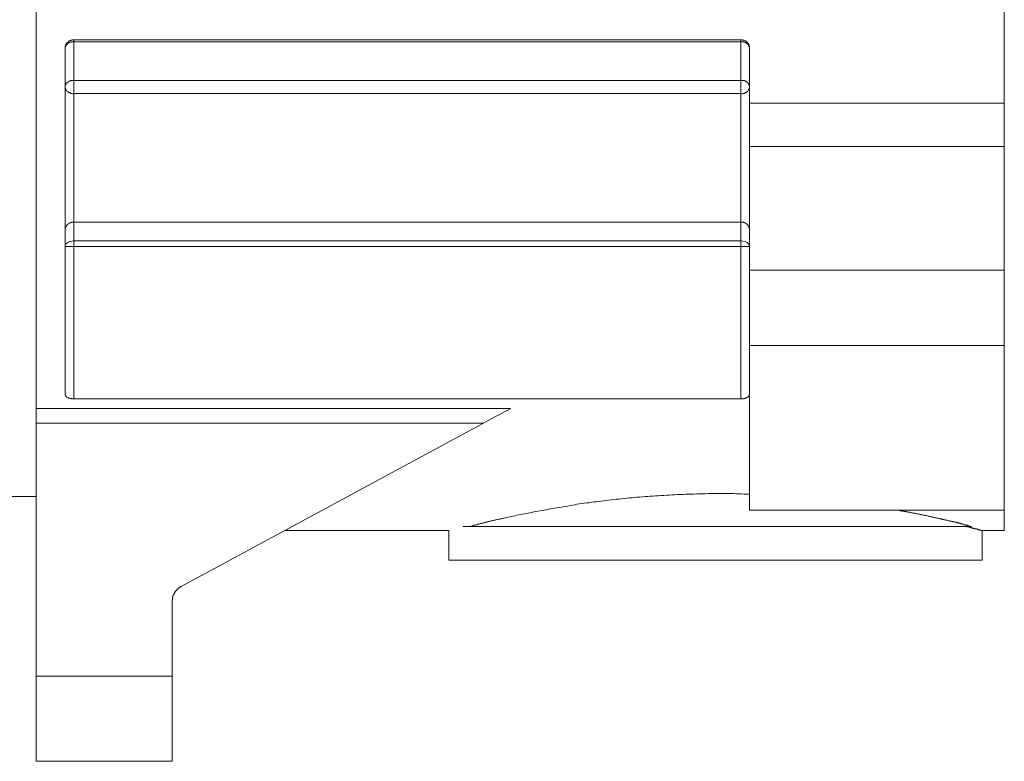
# Model space of a CAD drawing. Units: inches. Extents: x 46 to 577, y -517 to -139.
# Drawn here: x 450 to 509, y -384 to -340 of the extents above; entities that cross this region are included whole.
import ezdxf

# ---------------------------------------------------------------- set-up
doc = ezdxf.new("R2010")
doc.units = ezdxf.units.IN
doc.header["$MEASUREMENT"] = 0
doc.layers.add('图层 1', color=7, linetype='Continuous')

msp = doc.modelspace()

# ---------------------------------------------------------------- linework, layer by layer
at = {"layer": '图层 1', "color": 7, "lineweight": 9}
for points in [[(508.504, -344.768), (508.504, -279.22)], [(451.291, -362.796), (451.291, -295.807)], [(453.514, -341.02), (453.47, -341.02), (453.452, -341.02), (453.43, -341.02), (453.408, -341.039), (453.391, -341.039), (453.373, -341.039), (453.351, -341.039), (453.333, -341.039), (453.333, -341.062), (453.311, -341.062), (453.289, -341.062), (453.272, -341.081), (453.25, -341.081), (453.25, -341.103), (453.232, -341.103), (453.21, -341.103), (453.21, -341.121), (453.192, -341.121), (453.192, -341.141), (453.175, -341.141), (453.175, -341.161), (453.153, -341.161), (453.153, -341.178), (453.131, -341.178), (453.131, -341.2), (453.109, -341.2), (453.109, -341.222), (453.091, -341.222), (453.091, -341.238), (453.069, -341.264), (453.069, -341.284), (453.052, -341.284), (453.052, -341.306), (453.052, -341.321), (453.03, -341.341), (453.03, -341.361), (453.03, -341.378), (453.012, -341.398), (453.012, -341.422), (453.012, -341.442), (453.012, -341.466), (453.012, -341.484), (453.012, -341.502), (453.012, -341.522)], [(453.012, -341.522), (453.012, -341.502), (453.012, -341.484), (453.012, -341.466), (453.012, -341.442), (453.03, -341.442), (453.03, -341.422), (453.03, -341.398), (453.052, -341.378), (453.052, -341.361), (453.069, -341.361), (453.069, -341.341), (453.091, -341.321), (453.091, -341.306), (453.109, -341.306), (453.109, -341.284), (453.131, -341.284), (453.131, -341.264), (453.153, -341.264), (453.153, -341.238), (453.175, -341.238), (453.175, -341.222), (453.192, -341.222), (453.21, -341.2), (453.232, -341.2), (453.232, -341.178), (453.25, -341.178), (453.272, -341.178), (453.289, -341.161), (453.311, -341.161), (453.333, -341.161), (453.351, -341.141), (453.373, -341.141), (453.391, -341.141), (453.408, -341.141), (453.43, -341.141), (453.452, -341.141), (453.47, -341.141), (453.492, -341.141), (453.514, -341.141)], [(453.012, -361.936), (453.012, -341.522)], [(453.514, -341.02), (492.943, -341.02)], [(453.514, -341.141), (453.514, -341.02)], [(453.514, -341.141), (492.943, -341.141)], [(453.514, -343.425), (453.514, -341.141)], [(492.943, -341.141), (492.943, -341.02)], [(493.44, -341.522), (493.44, -341.502), (493.44, -341.484), (493.44, -341.466), (493.44, -341.442), (493.44, -341.422), (493.422, -341.398), (493.422, -341.378), (493.422, -341.361), (493.422, -341.341), (493.405, -341.341), (493.405, -341.321), (493.405, -341.306), (493.383, -341.284), (493.383, -341.264), (493.361, -341.238), (493.361, -341.222), (493.343, -341.222), (493.343, -341.2), (493.321, -341.2), (493.321, -341.178), (493.304, -341.178), (493.304, -341.161), (493.282, -341.161), (493.282, -341.141), (493.264, -341.141), (493.242, -341.121), (493.22, -341.103), (493.202, -341.103), (493.202, -341.081), (493.185, -341.081), (493.158, -341.081), (493.158, -341.062), (493.141, -341.062), (493.123, -341.062), (493.101, -341.039), (493.083, -341.039), (493.061, -341.039), (493.044, -341.039), (493.022, -341.039), (493.022, -341.02), (493, -341.02), (492.982, -341.02), (492.943, -341.02)], [(492.943, -341.141), (492.943, -343.425)], [(492.943, -341.141), (492.96, -341.141), (492.982, -341.141), (493, -341.141), (493.022, -341.141), (493.044, -341.141), (493.061, -341.141), (493.083, -341.141), (493.101, -341.141), (493.123, -341.161), (493.141, -341.161), (493.158, -341.161), (493.185, -341.178), (493.202, -341.178), (493.22, -341.2), (493.242, -341.2), (493.264, -341.222), (493.282, -341.222), (493.282, -341.238), (493.304, -341.238), (493.304, -341.264), (493.321, -341.264), (493.321, -341.284), (493.343, -341.284), (493.343, -341.306), (493.361, -341.321), (493.383, -341.341), (493.383, -341.361), (493.405, -341.361), (493.405, -341.378), (493.405, -341.398), (493.422, -341.422), (493.422, -341.442), (493.44, -341.466), (493.44, -341.484), (493.44, -341.502), (493.44, -341.522)], [(493.44, -344.768), (493.44, -341.522)], [(453.012, -343.804), (453.012, -343.784), (453.012, -343.762), (453.012, -343.747), (453.012, -343.729), (453.03, -343.729), (453.03, -343.707), (453.03, -343.69), (453.052, -343.665), (453.052, -343.645), (453.069, -343.623), (453.069, -343.601), (453.091, -343.601), (453.091, -343.586), (453.109, -343.566), (453.131, -343.544), (453.153, -343.544), (453.153, -343.527), (453.175, -343.527), (453.175, -343.505), (453.192, -343.505), (453.21, -343.485), (453.232, -343.465), (453.25, -343.465), (453.272, -343.465), (453.272, -343.445), (453.289, -343.445), (453.311, -343.445), (453.333, -343.425), (453.351, -343.425), (453.373, -343.425), (453.391, -343.425), (453.408, -343.425), (453.43, -343.425), (453.452, -343.425), (453.47, -343.425), (453.492, -343.425), (453.514, -343.425)], [(453.514, -344.189), (453.492, -344.207), (453.47, -344.207), (453.452, -344.207), (453.43, -344.207), (453.408, -344.189), (453.391, -344.189), (453.373, -344.189), (453.351, -344.189), (453.333, -344.189), (453.311, -344.169), (453.289, -344.169), (453.272, -344.169), (453.272, -344.143), (453.25, -344.143), (453.232, -344.143), (453.21, -344.125), (453.192, -344.125), (453.192, -344.103), (453.175, -344.103), (453.175, -344.086), (453.153, -344.086), (453.131, -344.066), (453.109, -344.046), (453.091, -344.028), (453.091, -344.009), (453.069, -344.009), (453.069, -343.984), (453.069, -343.965), (453.052, -343.965), (453.052, -343.949), (453.03, -343.925), (453.03, -343.905), (453.03, -343.888), (453.012, -343.888), (453.012, -343.866), (453.012, -343.846), (453.012, -343.824), (453.012, -343.804)], [(492.943, -343.425), (453.514, -343.425)], [(453.514, -344.189), (453.514, -343.425)], [(492.943, -344.189), (492.943, -343.425)], [(492.943, -343.425), (492.96, -343.425), (492.982, -343.425), (493, -343.425), (493.022, -343.425), (493.044, -343.425), (493.061, -343.425), (493.083, -343.425), (493.101, -343.425), (493.123, -343.425), (493.141, -343.445), (493.158, -343.445), (493.185, -343.445), (493.185, -343.465), (493.202, -343.465), (493.22, -343.465), (493.242, -343.485), (493.264, -343.505), (493.282, -343.505), (493.282, -343.527), (493.304, -343.527), (493.304, -343.544), (493.321, -343.544), (493.343, -343.566), (493.343, -343.586), (493.361, -343.586), (493.361, -343.601), (493.383, -343.601), (493.383, -343.623), (493.405, -343.645), (493.405, -343.665), (493.405, -343.69), (493.422, -343.69), (493.422, -343.707), (493.422, -343.729), (493.44, -343.747), (493.44, -343.762), (493.44, -343.784), (493.44, -343.804)], [(493.44, -343.804), (493.44, -343.824), (493.44, -343.846), (493.44, -343.866), (493.422, -343.888), (493.422, -343.905), (493.422, -343.925), (493.405, -343.949), (493.405, -343.965), (493.383, -343.965), (493.383, -343.984), (493.383, -344.009), (493.361, -344.009), (493.361, -344.028), (493.343, -344.028), (493.343, -344.046), (493.321, -344.066), (493.304, -344.086), (493.282, -344.086), (493.282, -344.103), (493.264, -344.103), (493.264, -344.125), (493.242, -344.125), (493.22, -344.143), (493.202, -344.143), (493.185, -344.143), (493.185, -344.169), (493.158, -344.169), (493.141, -344.169), (493.123, -344.189), (493.101, -344.189), (493.083, -344.189), (493.061, -344.189), (493.044, -344.189), (493.022, -344.207), (493, -344.207), (492.982, -344.207), (492.96, -344.207), (492.943, -344.189)], [(453.514, -344.189), (492.943, -344.189)], [(453.514, -351.796), (453.514, -344.189)], [(492.943, -344.189), (492.943, -351.796)], [(508.504, -344.768), (493.44, -344.768)], [(493.44, -344.768), (493.44, -347.332)], [(508.504, -347.332), (508.504, -344.768)], [(493.44, -347.332), (508.504, -347.332)], [(493.44, -347.332), (493.44, -354.626)], [(508.504, -347.332), (508.504, -354.626)], [(453.012, -352.302), (453.012, -352.28), (453.012, -352.26), (453.012, -352.243), (453.012, -352.221), (453.012, -352.199), (453.012, -352.179), (453.012, -352.159), (453.03, -352.139), (453.03, -352.122), (453.03, -352.1), (453.052, -352.1), (453.052, -352.08), (453.052, -352.06), (453.069, -352.034), (453.069, -352.016), (453.091, -352.016), (453.091, -351.998), (453.109, -351.978), (453.131, -351.959), (453.131, -351.941), (453.153, -351.941), (453.153, -351.919), (453.175, -351.919), (453.175, -351.901), (453.192, -351.901), (453.21, -351.884), (453.232, -351.884), (453.232, -351.855), (453.25, -351.855), (453.272, -351.838), (453.289, -351.838), (453.311, -351.838), (453.311, -351.816), (453.333, -351.816), (453.351, -351.816), (453.373, -351.796), (453.391, -351.796), (453.408, -351.796), (453.43, -351.796), (453.452, -351.796), (453.47, -351.796), (453.492, -351.796), (453.514, -351.796)], [(492.943, -351.796), (453.514, -351.796)], [(453.514, -352.901), (453.514, -351.796)], [(492.943, -351.796), (492.943, -352.901)], [(492.943, -351.796), (492.96, -351.796), (492.982, -351.796), (493, -351.796), (493.022, -351.796), (493.044, -351.796), (493.061, -351.796), (493.083, -351.796), (493.101, -351.816), (493.123, -351.816), (493.141, -351.816), (493.141, -351.838), (493.158, -351.838), (493.185, -351.838), (493.202, -351.855), (493.22, -351.855), (493.22, -351.884), (493.242, -351.884), (493.242, -351.901), (493.264, -351.901), (493.282, -351.901), (493.282, -351.919), (493.304, -351.919), (493.304, -351.941), (493.321, -351.959), (493.343, -351.978), (493.361, -351.998), (493.361, -352.016), (493.383, -352.034), (493.383, -352.06), (493.405, -352.06), (493.405, -352.08), (493.405, -352.1), (493.422, -352.1), (493.422, -352.122), (493.422, -352.139), (493.422, -352.159), (493.44, -352.179), (493.44, -352.199), (493.44, -352.221), (493.44, -352.243), (493.44, -352.26), (493.44, -352.28), (493.44, -352.302)], [(453.012, -353.158), (453.03, -353.099)], [(453.012, -353.24), (453.012, -353.158)], [(453.03, -353.099), (453.091, -353.059)], [(453.091, -353.059), (453.153, -353)], [(453.153, -353), (453.232, -352.96)], [(453.232, -352.96), (453.311, -352.938)], [(453.311, -352.938), (453.408, -352.921)], [(453.408, -352.921), (453.514, -352.901)], [(492.943, -352.901), (453.514, -352.901)], [(453.514, -353.24), (453.514, -352.901)], [(492.943, -352.901), (493.044, -352.921)], [(492.943, -353.24), (492.943, -352.901)], [(493.044, -352.921), (493.141, -352.938)], [(493.141, -352.938), (493.22, -352.96)], [(493.22, -352.96), (493.304, -353)], [(493.304, -353), (493.361, -353.059)], [(493.361, -353.059), (493.405, -353.099)], [(493.405, -353.099), (493.44, -353.158)], [(493.44, -353.158), (493.44, -353.24)], [(453.514, -353.24), (453.012, -353.24)], [(453.514, -362.235), (453.514, -353.24)], [(453.514, -353.24), (492.943, -353.24)], [(492.943, -353.24), (492.943, -362.235)], [(492.943, -353.24), (493.44, -353.24)], [(493.44, -354.626), (508.504, -354.626)], [(493.44, -354.626), (493.44, -359.092)], [(508.504, -354.626), (508.504, -359.092)], [(493.44, -359.092), (508.504, -359.092)], [(493.44, -359.092), (493.44, -368.805)], [(508.504, -359.092), (508.504, -368.805)], [(453.012, -361.936), (453.012, -361.958), (453.012, -361.975), (453.012, -361.993), (453.012, -362.013), (453.03, -362.013), (453.03, -362.035), (453.03, -362.052), (453.052, -362.052), (453.052, -362.072), (453.069, -362.094), (453.091, -362.114), (453.109, -362.114), (453.109, -362.136), (453.131, -362.136), (453.153, -362.156), (453.175, -362.156), (453.175, -362.178), (453.192, -362.178), (453.21, -362.178), (453.21, -362.196), (453.232, -362.196), (453.25, -362.196), (453.272, -362.196), (453.272, -362.218), (453.289, -362.218), (453.311, -362.218), (453.333, -362.218), (453.351, -362.218), (453.373, -362.235), (453.391, -362.235), (453.408, -362.235), (453.43, -362.235), (453.452, -362.235), (453.47, -362.235), (453.514, -362.235)], [(492.943, -362.235), (453.514, -362.235)], [(492.943, -362.235), (492.982, -362.235), (493, -362.235), (493.022, -362.235), (493.044, -362.235), (493.061, -362.235), (493.083, -362.235), (493.083, -362.218), (493.101, -362.218), (493.123, -362.218), (493.141, -362.218), (493.158, -362.218), (493.185, -362.218), (493.185, -362.196), (493.202, -362.196), (493.22, -362.196), (493.242, -362.178), (493.264, -362.178), (493.282, -362.156), (493.304, -362.156), (493.321, -362.136), (493.343, -362.136), (493.343, -362.114), (493.361, -362.114), (493.383, -362.094), (493.383, -362.072), (493.405, -362.072), (493.405, -362.052), (493.422, -362.052), (493.422, -362.035), (493.422, -362.013), (493.44, -362.013), (493.44, -361.993), (493.44, -361.975), (493.44, -361.958), (493.44, -361.936)], [(479.345, -362.796), (451.291, -362.796)], [(451.291, -362.796), (451.291, -363.679)], [(478.663, -363.157), (478.922, -363.014)], [(478.922, -363.014), (479.169, -362.895)], [(479.169, -362.895), (479.345, -362.796)], [(477.725, -363.679), (478.042, -363.499)], [(478.042, -363.499), (478.363, -363.316)], [(478.363, -363.316), (478.663, -363.157)], [(451.291, -363.679), (477.725, -363.679)], [(451.291, -363.679), (451.291, -378.624)], [(477.725, -363.679), (459.862, -373.315)], [(451.291, -368.006), (415.265, -368.006)], [(493.44, -367.865), (493.123, -367.865), (492.96, -367.843), (492.802, -367.843), (492.639, -367.843), (492.48, -367.824), (492.3, -367.824), (492.141, -367.824), (491.983, -367.824), (491.82, -367.824), (491.662, -367.824), (491.481, -367.824), (491.318, -367.824), (491.16, -367.824), (491.001, -367.824), (490.816, -367.843), (490.658, -367.843), (490.499, -367.843), (490.337, -367.843), (490.156, -367.865), (489.998, -367.865), (489.839, -367.865), (489.676, -367.865), (489.518, -367.885), (489.355, -367.885), (489.196, -367.885), (489.016, -367.903), (488.858, -367.903), (488.699, -367.925), (488.536, -367.925), (488.378, -367.945), (488.215, -367.945), (488.056, -367.96), (487.898, -367.96), (487.735, -367.98), (487.577, -367.98), (487.436, -368.006), (487.273, -368.006), (487.114, -368.028), (486.951, -368.046), (486.793, -368.046), (486.635, -368.061), (486.494, -368.085), (486.335, -368.085), (486.177, -368.105), (486.036, -368.125), (485.873, -368.145), (485.715, -368.165), (485.574, -368.165), (485.411, -368.187), (485.274, -368.204), (485.111, -368.224), (484.971, -368.244), (484.834, -368.264), (484.671, -368.284), (484.53, -368.306), (484.39, -368.325), (484.253, -368.325), (484.108, -368.347), (483.949, -368.369), (483.808, -368.387), (483.668, -368.407), (483.531, -368.422), (483.39, -368.446), (483.249, -368.466), (483.131, -368.504), (482.99, -368.521), (482.849, -368.545), (482.708, -368.567), (482.589, -368.585), (482.448, -368.607), (482.329, -368.625), (482.189, -368.644), (482.065, -368.669), (481.929, -368.684), (481.81, -368.704), (481.665, -368.726), (481.55, -368.768), (481.427, -368.785), (481.304, -368.805), (481.189, -368.829), (481.066, -368.847), (480.947, -368.865), (480.828, -368.884), (480.705, -368.906), (480.586, -368.944), (480.485, -368.966), (480.366, -368.988), (480.243, -369.008), (480.146, -369.025), (480.027, -369.045), (479.926, -369.065), (479.825, -369.087), (479.706, -369.109), (479.605, -369.149), (479.503, -369.171), (479.402, -369.186), (479.305, -369.204), (479.204, -369.226), (479.103, -369.243), (479.006, -369.265), (478.905, -369.287), (478.865, -369.307), (478.803, -369.307), (478.764, -369.331), (478.724, -369.331), (478.685, -369.349), (478.623, -369.349), (478.583, -369.366), (478.544, -369.366), (478.482, -369.386), (478.447, -369.386), (478.403, -369.406), (478.363, -369.406), (478.324, -369.426), (478.284, -369.426), (478.222, -369.448), (478.183, -369.448), (478.143, -369.465), (478.103, -369.465), (478.064, -369.487), (478.02, -369.487), (477.98, -369.507), (477.945, -369.507), (477.905, -369.525), (477.861, -369.525), (477.839, -369.547), (477.804, -369.547), (477.76, -369.567), (477.725, -369.567), (477.681, -369.587), (477.641, -369.587), (477.624, -369.587), (477.584, -369.604), (477.544, -369.604), (477.5, -369.626), (477.443, -369.648), (477.382, -369.648), (477.324, -369.668), (477.241, -369.688), (477.183, -369.705), (477.122, -369.727), (477.065, -369.727), (476.941, -369.767)], [(508.504, -368.805), (493.44, -368.805)], [(506.558, -369.767), (506.461, -369.747), (506.417, -369.727), (506.36, -369.727), (506.32, -369.705), (506.276, -369.688), (506.219, -369.688), (506.197, -369.668), (506.179, -369.668), (506.162, -369.668), (506.118, -369.668), (506.1, -369.648), (506.078, -369.648), (506.061, -369.648), (506.017, -369.626), (505.999, -369.626), (505.977, -369.626), (505.955, -369.604), (505.92, -369.604), (505.898, -369.604), (505.876, -369.587), (505.836, -369.587), (505.818, -369.587), (505.796, -369.567), (505.761, -369.567), (505.739, -369.567), (505.717, -369.547), (505.678, -369.547), (505.66, -369.547), (505.638, -369.525), (505.598, -369.525), (505.576, -369.525), (505.537, -369.507), (505.519, -369.507), (505.48, -369.507), (505.458, -369.487), (505.418, -369.487), (505.396, -369.487), (505.361, -369.465), (505.339, -369.465), (505.299, -369.465), (505.277, -369.448), (505.237, -369.448), (505.215, -369.448), (505.176, -369.426), (505.158, -369.426), (505.119, -369.406), (505.079, -369.406), (505.057, -369.406), (505.017, -369.386), (504.978, -369.386), (504.956, -369.386), (504.916, -369.366), (504.876, -369.366), (504.854, -369.349), (504.815, -369.349), (504.78, -369.349), (504.758, -369.331), (504.718, -369.331), (504.674, -369.307), (504.639, -369.307), (504.617, -369.307), (504.573, -369.287), (504.537, -369.287), (504.493, -369.265), (504.476, -369.265), (504.436, -369.265), (504.397, -369.243), (504.357, -369.243), (504.317, -369.226), (504.295, -369.226), (504.256, -369.226), (504.216, -369.204), (504.177, -369.204), (504.137, -369.186), (504.097, -369.186), (504.075, -369.186), (504.036, -369.171), (503.996, -369.171), (503.952, -369.149), (503.917, -369.149), (503.877, -369.129), (503.833, -369.129), (503.794, -369.129), (503.754, -369.109), (503.736, -369.109), (503.697, -369.087), (503.657, -369.087), (503.613, -369.087), (503.573, -369.065), (503.534, -369.065), (503.494, -369.045), (503.455, -369.045), (503.419, -369.025), (503.375, -369.025), (503.336, -369.025), (503.296, -369.008), (503.257, -369.008), (503.212, -368.988), (503.173, -368.988), (503.116, -368.988), (503.076, -368.966), (503.036, -368.966), (502.997, -368.944), (502.953, -368.944), (502.918, -368.926), (502.874, -368.926), (502.812, -368.926), (502.772, -368.906), (502.733, -368.906), (502.697, -368.884), (502.631, -368.884), (502.592, -368.884), (502.552, -368.865), (502.495, -368.865), (502.473, -368.865), (502.455, -368.847), (502.433, -368.847), (502.416, -368.847), (502.354, -368.847), (502.314, -368.829), (502.213, -368.805)], [(508.504, -370.009), (508.504, -368.805)], [(475.682, -370.009), (465.967, -370.009)], [(475.682, -371.772), (475.682, -370.009)], [(491.6, -369.767), (476.501, -369.767)], [(506.558, -369.767), (491.6, -369.767)], [(507.179, -370.009), (507.161, -370.009), (507.139, -370.009), (507.121, -369.989), (507.099, -369.989), (507.082, -369.989), (507.06, -369.989), (507.06, -369.965), (507.038, -369.965), (507.02, -369.965), (507.003, -369.965), (506.981, -369.965), (506.981, -369.947), (506.959, -369.947), (506.941, -369.947), (506.919, -369.947), (506.901, -369.947), (506.901, -369.923), (506.879, -369.923), (506.862, -369.923), (506.84, -369.923), (506.818, -369.906), (506.8, -369.906), (506.783, -369.906), (506.76, -369.906), (506.738, -369.886), (506.721, -369.886), (506.699, -369.886), (506.681, -369.886), (506.659, -369.868), (506.637, -369.868), (506.62, -369.868), (506.598, -369.868), (506.598, -369.851), (506.58, -369.851), (506.558, -369.851), (506.54, -369.851), (506.518, -369.826), (506.501, -369.826), (506.479, -369.826), (506.461, -369.826), (506.435, -369.809), (506.417, -369.809), (506.4, -369.809), (506.36, -369.789), (506.342, -369.789), (506.298, -369.789), (506.259, -369.767)], [(507.201, -370.009), (507.201, -371.772)], [(508.504, -370.009), (507.201, -370.009)], [(507.201, -371.772), (475.682, -371.772)], [(459.32, -374.193), (459.32, -374.176), (459.32, -374.154), (459.32, -374.136), (459.342, -374.116), (459.342, -374.092), (459.342, -374.074), (459.342, -374.055), (459.342, -374.035), (459.342, -374.015), (459.342, -373.993), (459.36, -373.975), (459.36, -373.955), (459.36, -373.933), (459.36, -373.914), (459.377, -373.894), (459.377, -373.874), (459.377, -373.852), (459.399, -373.832), (459.399, -373.815), (459.417, -373.795), (459.417, -373.773), (459.439, -373.753), (459.439, -373.733), (459.439, -373.711), (459.461, -373.711), (459.461, -373.694), (459.479, -373.672), (459.479, -373.652), (459.501, -373.634), (459.501, -373.614), (459.518, -373.614), (459.54, -373.592), (459.54, -373.575), (459.558, -373.555), (459.58, -373.533), (459.602, -373.517), (459.619, -373.498), (459.637, -373.471), (459.659, -373.451), (459.681, -373.429), (459.699, -373.429), (459.699, -373.412), (459.721, -373.394), (459.738, -373.394), (459.76, -373.372), (459.778, -373.352), (459.8, -373.352), (459.818, -373.335), (459.84, -373.335), (459.862, -373.315)], [(459.32, -374.193), (459.32, -378.624)], [(459.32, -378.624), (451.291, -378.624)], [(451.291, -378.624), (451.291, -383.649)], [(459.32, -378.624), (459.32, -383.649)], [(459.32, -383.649), (451.291, -383.649)]]:
    msp.add_lwpolyline(points, dxfattribs=at)

doc.saveas('drawing.dxf')
